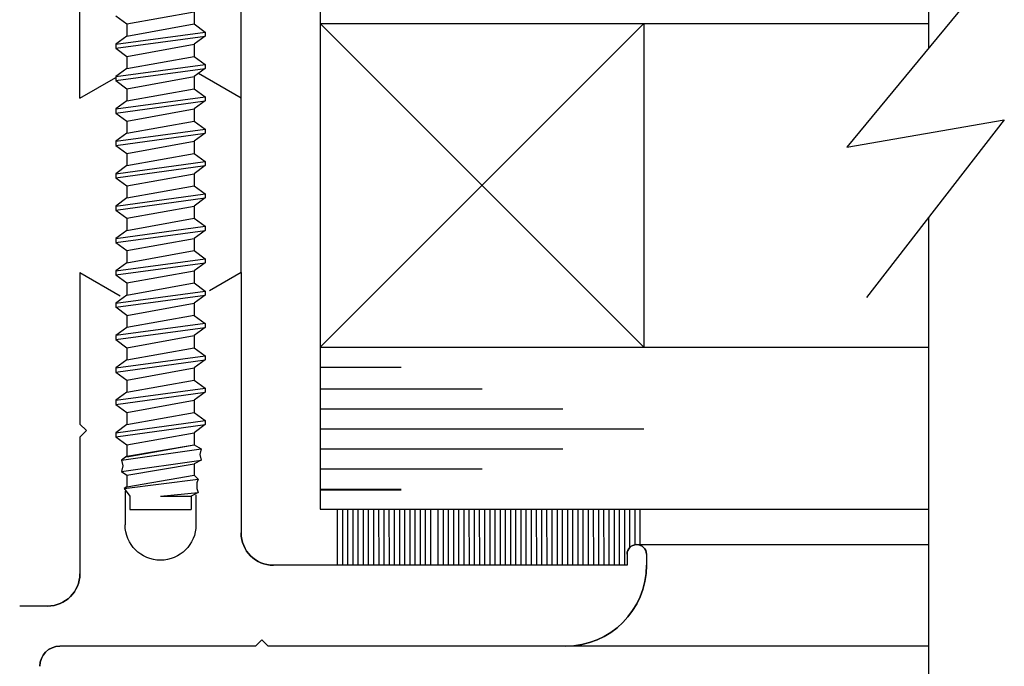
# Model space of a CAD drawing. Units: inches. Extents: x 38.4 to 94.7, y -49.2 to -14.7.
# Drawn here: x 57 to 58.5, y -42.2 to -41.2 of the extents above; entities that cross this region are included whole.
import ezdxf

# ---------------------------------------------------------------- set-up
doc = ezdxf.new("R2010")
doc.units = ezdxf.units.IN
doc.header["$MEASUREMENT"] = 0
doc.layers.add('CK_LEVEL_1', color=7, linetype='Continuous')

# ---------------------------------------------------------------- blocks, each defined once
blk = doc.blocks.new('CKCOLL59571')
at = {"layer": 'CK_LEVEL_1', "color": 6, "linetype": 'Continuous'}
blk.add_line((46.7236, 27.3635), (46.7066, 27.351), dxfattribs=at)
blk = doc.blocks.new('CKCOLL59570')
at = {"layer": 'CK_LEVEL_1', "color": 6, "linetype": 'Continuous'}
blk.add_line((46.7236, 27.3822), (46.7236, 27.3635), dxfattribs=at)
blk = doc.blocks.new('CKCOLL59569')
at = {"layer": 'CK_LEVEL_1', "color": 6, "linetype": 'Continuous'}
blk.add_line((46.8276, 27.3822), (46.8446, 27.3697), dxfattribs=at)
blk = doc.blocks.new('CKCOLL59568')
at = {"layer": 'CK_LEVEL_1', "color": 6, "linetype": 'Continuous'}
blk.add_line((46.8446, 27.3697), (46.8446, 27.3635), dxfattribs=at)
blk = doc.blocks.new('CKCOLL59567')
at = {"layer": 'CK_LEVEL_1', "color": 6, "linetype": 'Continuous'}
blk.add_line((46.8446, 27.3635), (46.8276, 27.351), dxfattribs=at)
blk = doc.blocks.new('CKCOLL59566')
at = {"layer": 'CK_LEVEL_1', "color": 6, "linetype": 'Continuous'}
blk.add_line((46.8276, 27.351), (46.8276, 27.3322), dxfattribs=at)
blk = doc.blocks.new('CKCOLL59565')
at = {"layer": 'CK_LEVEL_1', "color": 6, "linetype": 'Continuous'}
blk.add_line((46.7236, 27.3322), (46.8276, 27.351), dxfattribs=at)
blk = doc.blocks.new('CKCOLL59564')
at = {"layer": 'CK_LEVEL_1', "color": 6, "linetype": 'Continuous'}
blk.add_line((46.7066, 27.351), (46.7066, 27.3447), dxfattribs=at)
blk = doc.blocks.new('CKCOLL59563')
at = {"layer": 'CK_LEVEL_1', "color": 6, "linetype": 'Continuous'}
blk.add_line((46.7066, 27.3447), (46.7236, 27.3322), dxfattribs=at)
blk = doc.blocks.new('CKCOLL59562')
at = {"layer": 'CK_LEVEL_1', "color": 6, "linetype": 'Continuous'}
blk.add_line((46.7236, 27.3322), (46.7236, 27.3135), dxfattribs=at)
blk = doc.blocks.new('CKCOLL59561')
at = {"layer": 'CK_LEVEL_1', "color": 6, "linetype": 'Continuous'}
blk.add_line((46.7236, 27.3135), (46.7066, 27.301), dxfattribs=at)
blk = doc.blocks.new('CKCOLL59560')
at = {"layer": 'CK_LEVEL_1', "color": 6, "linetype": 'Continuous'}
blk.add_line((46.8276, 27.3322), (46.8446, 27.3197), dxfattribs=at)
blk = doc.blocks.new('CKCOLL59559')
at = {"layer": 'CK_LEVEL_1', "color": 6, "linetype": 'Continuous'}
blk.add_line((46.8446, 27.3197), (46.8446, 27.3135), dxfattribs=at)
blk = doc.blocks.new('CKCOLL59558')
at = {"layer": 'CK_LEVEL_1', "color": 6, "linetype": 'Continuous'}
blk.add_line((46.7236, 27.3135), (46.8276, 27.3322), dxfattribs=at)
blk = doc.blocks.new('CKCOLL59557')
at = {"layer": 'CK_LEVEL_1', "color": 6, "linetype": 'Continuous'}
blk.add_line((46.7066, 27.301), (46.8446, 27.3197), dxfattribs=at)
blk = doc.blocks.new('CKCOLL59556')
at = {"layer": 'CK_LEVEL_1', "color": 6, "linetype": 'Continuous'}
blk.add_line((46.7066, 27.2947), (46.8446, 27.3135), dxfattribs=at)
blk = doc.blocks.new('CKCOLL59555')
at = {"layer": 'CK_LEVEL_1', "color": 6, "linetype": 'Continuous'}
blk.add_line((46.8446, 27.3135), (46.8276, 27.301), dxfattribs=at)
blk = doc.blocks.new('CKCOLL59554')
at = {"layer": 'CK_LEVEL_1', "color": 6, "linetype": 'Continuous'}
blk.add_line((46.7066, 27.2947), (46.7236, 27.2822), dxfattribs=at)
blk = doc.blocks.new('CKCOLL59553')
at = {"layer": 'CK_LEVEL_1', "color": 6, "linetype": 'Continuous'}
blk.add_line((46.7066, 27.301), (46.7066, 27.2947), dxfattribs=at)
blk = doc.blocks.new('CKCOLL59552')
at = {"layer": 'CK_LEVEL_1', "color": 6, "linetype": 'Continuous'}
blk.add_line((46.8276, 27.301), (46.8276, 27.2822), dxfattribs=at)
blk = doc.blocks.new('CKCOLL59551')
at = {"layer": 'CK_LEVEL_1', "color": 6, "linetype": 'Continuous'}
blk.add_line((46.7236, 27.2822), (46.8276, 27.301), dxfattribs=at)
blk = doc.blocks.new('CKCOLL59550')
at = {"layer": 'CK_LEVEL_1', "color": 6, "linetype": 'Continuous'}
blk.add_line((46.7236, 27.2822), (46.7236, 27.2635), dxfattribs=at)
blk = doc.blocks.new('CKCOLL59549')
at = {"layer": 'CK_LEVEL_1', "color": 6, "linetype": 'Continuous'}
blk.add_line((46.8276, 27.2822), (46.8446, 27.2697), dxfattribs=at)
blk = doc.blocks.new('CKCOLL59548')
at = {"layer": 'CK_LEVEL_1', "color": 6, "linetype": 'Continuous'}
blk.add_line((46.7236, 27.2635), (46.7066, 27.251), dxfattribs=at)
blk = doc.blocks.new('CKCOLL59547')
at = {"layer": 'CK_LEVEL_1', "color": 6, "linetype": 'Continuous'}
blk.add_line((46.8446, 27.2635), (46.8276, 27.251), dxfattribs=at)
blk = doc.blocks.new('CKCOLL59546')
at = {"layer": 'CK_LEVEL_1', "color": 6, "linetype": 'Continuous'}
blk.add_line((46.7066, 27.2447), (46.7236, 27.2322), dxfattribs=at)
blk = doc.blocks.new('CKCOLL59545')
at = {"layer": 'CK_LEVEL_1', "color": 6, "linetype": 'Continuous'}
blk.add_line((46.7066, 27.251), (46.7066, 27.2447), dxfattribs=at)
blk = doc.blocks.new('CKCOLL59544')
at = {"layer": 'CK_LEVEL_1', "color": 6, "linetype": 'Continuous'}
blk.add_line((46.8446, 27.2697), (46.8446, 27.2635), dxfattribs=at)
blk = doc.blocks.new('CKCOLL59543')
at = {"layer": 'CK_LEVEL_1', "color": 6, "linetype": 'Continuous'}
blk.add_line((46.8276, 27.251), (46.8276, 27.2322), dxfattribs=at)
blk = doc.blocks.new('CKCOLL59542')
at = {"layer": 'CK_LEVEL_1', "color": 6, "linetype": 'Continuous'}
blk.add_line((46.7236, 27.2635), (46.8276, 27.2822), dxfattribs=at)
blk = doc.blocks.new('CKCOLL59541')
at = {"layer": 'CK_LEVEL_1', "color": 6, "linetype": 'Continuous'}
blk.add_line((46.7066, 27.251), (46.8446, 27.2697), dxfattribs=at)
blk = doc.blocks.new('CKCOLL59540')
at = {"layer": 'CK_LEVEL_1', "color": 6, "linetype": 'Continuous'}
blk.add_line((46.7066, 27.2447), (46.8446, 27.2635), dxfattribs=at)
blk = doc.blocks.new('CKCOLL59539')
at = {"layer": 'CK_LEVEL_1', "color": 6, "linetype": 'Continuous'}
blk.add_line((46.7236, 27.2322), (46.8276, 27.251), dxfattribs=at)
blk = doc.blocks.new('CKCOLL59538')
at = {"layer": 'CK_LEVEL_1', "color": 6, "linetype": 'Continuous'}
blk.add_line((46.7236, 27.2322), (46.7236, 27.2135), dxfattribs=at)
blk = doc.blocks.new('CKCOLL59537')
at = {"layer": 'CK_LEVEL_1', "color": 6, "linetype": 'Continuous'}
blk.add_line((46.8276, 27.2322), (46.8446, 27.2197), dxfattribs=at)
blk = doc.blocks.new('CKCOLL59536')
at = {"layer": 'CK_LEVEL_1', "color": 6, "linetype": 'Continuous'}
blk.add_line((46.7236, 27.2135), (46.7066, 27.201), dxfattribs=at)
blk = doc.blocks.new('CKCOLL59535')
at = {"layer": 'CK_LEVEL_1', "color": 6, "linetype": 'Continuous'}
blk.add_line((46.8446, 27.2135), (46.8276, 27.201), dxfattribs=at)
blk = doc.blocks.new('CKCOLL59534')
at = {"layer": 'CK_LEVEL_1', "color": 6, "linetype": 'Continuous'}
blk.add_line((46.7066, 27.1947), (46.7236, 27.1822), dxfattribs=at)
blk = doc.blocks.new('CKCOLL59533')
at = {"layer": 'CK_LEVEL_1', "color": 6, "linetype": 'Continuous'}
blk.add_line((46.7066, 27.201), (46.7066, 27.1947), dxfattribs=at)
blk = doc.blocks.new('CKCOLL59532')
at = {"layer": 'CK_LEVEL_1', "color": 6, "linetype": 'Continuous'}
blk.add_line((46.8446, 27.2197), (46.8446, 27.2135), dxfattribs=at)
blk = doc.blocks.new('CKCOLL59531')
at = {"layer": 'CK_LEVEL_1', "color": 6, "linetype": 'Continuous'}
blk.add_line((46.8276, 27.201), (46.8276, 27.1822), dxfattribs=at)
blk = doc.blocks.new('CKCOLL59530')
at = {"layer": 'CK_LEVEL_1', "color": 6, "linetype": 'Continuous'}
blk.add_line((46.7236, 27.2135), (46.8276, 27.2322), dxfattribs=at)
blk = doc.blocks.new('CKCOLL59529')
at = {"layer": 'CK_LEVEL_1', "color": 6, "linetype": 'Continuous'}
blk.add_line((46.7066, 27.201), (46.8446, 27.2197), dxfattribs=at)
blk = doc.blocks.new('CKCOLL59528')
at = {"layer": 'CK_LEVEL_1', "color": 6, "linetype": 'Continuous'}
blk.add_line((46.7066, 27.1947), (46.8446, 27.2135), dxfattribs=at)
blk = doc.blocks.new('CKCOLL59527')
at = {"layer": 'CK_LEVEL_1', "color": 6, "linetype": 'Continuous'}
blk.add_line((46.7236, 27.1822), (46.8276, 27.201), dxfattribs=at)
blk = doc.blocks.new('CKCOLL59526')
at = {"layer": 'CK_LEVEL_1', "color": 6, "linetype": 'Continuous'}
blk.add_line((46.7236, 27.1822), (46.7236, 27.1635), dxfattribs=at)
blk = doc.blocks.new('CKCOLL59518')
at = {"layer": 'CK_LEVEL_1', "color": 6, "linetype": 'Continuous'}
blk.add_line((46.7236, 27.1635), (46.8276, 27.1822), dxfattribs=at)
blk = doc.blocks.new('CKCOLL59502')
at = {"layer": 'CK_LEVEL_1', "color": 6, "linetype": 'Continuous'}
blk.add_line((46.7236, 27.0822), (46.7236, 27.0635), dxfattribs=at)
blk = doc.blocks.new('CKCOLL59494')
at = {"layer": 'CK_LEVEL_1', "color": 6, "linetype": 'Continuous'}
blk.add_line((46.7236, 27.0635), (46.8276, 27.0822), dxfattribs=at)
blk = doc.blocks.new('CKCOLL59478')
at = {"layer": 'CK_LEVEL_1', "color": 6, "linetype": 'Continuous'}
blk.add_line((46.7236, 26.9822), (46.7236, 26.9646), dxfattribs=at)
blk = doc.blocks.new('CKCOLL59477')
at = {"layer": 'CK_LEVEL_1', "color": 6, "linetype": 'Continuous'}
blk.add_line((46.7236, 26.9646), (46.7151, 26.9587), dxfattribs=at)
blk = doc.blocks.new('CKCOLL59476')
at = {"layer": 'CK_LEVEL_1', "color": 6, "linetype": 'Continuous'}
blk.add_line((46.7151, 26.9587), (46.7172, 26.9499), dxfattribs=at)
blk = doc.blocks.new('CKCOLL59475')
at = {"layer": 'CK_LEVEL_1', "color": 6, "linetype": 'Continuous'}
blk.add_line((46.7172, 26.9499), (46.7151, 26.941), dxfattribs=at)
blk = doc.blocks.new('CKCOLL59474')
at = {"layer": 'CK_LEVEL_1', "color": 6, "linetype": 'Continuous'}
blk.add_line((46.7151, 26.941), (46.7236, 26.9352), dxfattribs=at)
blk = doc.blocks.new('CKCOLL59473')
at = {"layer": 'CK_LEVEL_1', "color": 6, "linetype": 'Continuous'}
blk.add_line((46.7236, 26.9352), (46.7236, 26.9175), dxfattribs=at)
blk = doc.blocks.new('CKCOLL59472')
at = {"layer": 'CK_LEVEL_1', "color": 6, "linetype": 'Continuous'}
blk.add_line((46.7236, 26.9175), (46.7193, 26.9146), dxfattribs=at)
blk = doc.blocks.new('CKCOLL59471')
at = {"layer": 'CK_LEVEL_1', "color": 6, "linetype": 'Continuous'}
blk.add_line((46.7193, 26.9146), (46.7281, 26.9028), dxfattribs=at)
blk = doc.blocks.new('CKCOLL59470')
at = {"layer": 'CK_LEVEL_1', "color": 6, "linetype": 'Continuous'}
blk.add_line((46.8276, 26.9822), (46.8382, 26.9763), dxfattribs=at)
blk = doc.blocks.new('CKCOLL59469')
at = {"layer": 'CK_LEVEL_1', "color": 6, "linetype": 'Continuous'}
blk.add_line((46.8382, 26.9763), (46.8361, 26.9675), dxfattribs=at)
blk = doc.blocks.new('CKCOLL59468')
at = {"layer": 'CK_LEVEL_1', "color": 6, "linetype": 'Continuous'}
blk.add_line((46.8361, 26.9675), (46.8382, 26.9587), dxfattribs=at)
blk = doc.blocks.new('CKCOLL59467')
at = {"layer": 'CK_LEVEL_1', "color": 6, "linetype": 'Continuous'}
blk.add_line((46.8382, 26.9587), (46.8276, 26.9528), dxfattribs=at)
blk = doc.blocks.new('CKCOLL59466')
at = {"layer": 'CK_LEVEL_1', "color": 6, "linetype": 'Continuous'}
blk.add_line((46.8276, 26.9528), (46.8276, 26.9352), dxfattribs=at)
blk = doc.blocks.new('CKCOLL59465')
at = {"layer": 'CK_LEVEL_1', "color": 6, "linetype": 'Continuous'}
blk.add_line((46.8276, 26.9352), (46.8339, 26.9293), dxfattribs=at)
blk = doc.blocks.new('CKCOLL59464')
at = {"layer": 'CK_LEVEL_1', "color": 6, "linetype": 'Continuous'}
blk.add_line((46.8339, 26.9293), (46.8318, 26.9234), dxfattribs=at)
blk = doc.blocks.new('CKCOLL59463')
at = {"layer": 'CK_LEVEL_1', "color": 6, "linetype": 'Continuous'}
blk.add_line((46.8318, 26.9234), (46.8318, 26.9146), dxfattribs=at)
blk = doc.blocks.new('CKCOLL59462')
at = {"layer": 'CK_LEVEL_1', "color": 6, "linetype": 'Continuous'}
blk.add_line((46.8318, 26.9146), (46.8339, 26.9087), dxfattribs=at)
blk = doc.blocks.new('CKCOLL59461')
at = {"layer": 'CK_LEVEL_1', "color": 6, "linetype": 'Continuous'}
blk.add_line((46.8339, 26.9087), (46.8231, 26.9028), dxfattribs=at)
blk = doc.blocks.new('CKCOLL59460')
at = {"layer": 'CK_LEVEL_1', "color": 6, "linetype": 'Continuous'}
blk.add_line((46.7756, 26.9028), (46.8231, 26.9028), dxfattribs=at)
blk = doc.blocks.new('CKCOLL59459')
at = {"layer": 'CK_LEVEL_1', "color": 6, "linetype": 'Continuous'}
blk.add_line((46.7756, 26.9028), (46.8339, 26.9087), dxfattribs=at)
blk = doc.blocks.new('CKCOLL59458')
at = {"layer": 'CK_LEVEL_1', "color": 6, "linetype": 'Continuous'}
blk.add_line((46.7193, 26.9146), (46.8339, 26.9293), dxfattribs=at)
blk = doc.blocks.new('CKCOLL59457')
at = {"layer": 'CK_LEVEL_1', "color": 6, "linetype": 'Continuous'}
blk.add_line((46.7236, 26.9175), (46.8276, 26.9352), dxfattribs=at)
blk = doc.blocks.new('CKCOLL59456')
at = {"layer": 'CK_LEVEL_1', "color": 6, "linetype": 'Continuous'}
blk.add_line((46.7236, 26.9352), (46.8276, 26.9528), dxfattribs=at)
blk = doc.blocks.new('CKCOLL59455')
at = {"layer": 'CK_LEVEL_1', "color": 6, "linetype": 'Continuous'}
blk.add_line((46.7151, 26.941), (46.8382, 26.9587), dxfattribs=at)
blk = doc.blocks.new('CKCOLL59454')
at = {"layer": 'CK_LEVEL_1', "color": 6, "linetype": 'Continuous'}
blk.add_line((46.7151, 26.9587), (46.8382, 26.9763), dxfattribs=at)
blk = doc.blocks.new('CKCOLL59453')
at = {"layer": 'CK_LEVEL_1', "color": 6, "linetype": 'Continuous'}
blk.add_line((46.7236, 26.9646), (46.8276, 26.9822), dxfattribs=at)
blk = doc.blocks.new('CKCOLL59452')
at = {"layer": 'CK_LEVEL_1', "color": 6, "linetype": 'Continuous'}
blk.add_line((46.7281, 26.9028), (46.7281, 26.8822), dxfattribs=at)
blk = doc.blocks.new('CKCOLL59451')
at = {"layer": 'CK_LEVEL_1', "color": 6, "linetype": 'Continuous'}
blk.add_line((46.8231, 26.9028), (46.8231, 26.8822), dxfattribs=at)
blk = doc.blocks.new('CKCOLL59450')
at = {"layer": 'CK_LEVEL_1', "color": 6, "linetype": 'Continuous'}
blk.add_line((46.7281, 26.8822), (46.8231, 26.8822), dxfattribs=at)
blk = doc.blocks.new('CKCOLL59358')
at = {"layer": 'CK_LEVEL_1', "color": 6, "linetype": 'Continuous'}
blk.add_line((46.7066, 27.8447), (46.7236, 27.8322), dxfattribs=at)
blk = doc.blocks.new('CKCOLL59355')
at = {"layer": 'CK_LEVEL_1', "color": 6, "linetype": 'Continuous'}
blk.add_line((46.8276, 27.851), (46.8276, 27.8322), dxfattribs=at)
blk = doc.blocks.new('CKCOLL59351')
at = {"layer": 'CK_LEVEL_1', "color": 6, "linetype": 'Continuous'}
blk.add_line((46.7236, 27.8322), (46.8276, 27.851), dxfattribs=at)
blk = doc.blocks.new('CKCOLL59350')
at = {"layer": 'CK_LEVEL_1', "color": 6, "linetype": 'Continuous'}
blk.add_line((46.7236, 27.8322), (46.7236, 27.8135), dxfattribs=at)
blk = doc.blocks.new('CKCOLL59349')
at = {"layer": 'CK_LEVEL_1', "color": 6, "linetype": 'Continuous'}
blk.add_line((46.8276, 27.8322), (46.8446, 27.8197), dxfattribs=at)
blk = doc.blocks.new('CKCOLL59348')
at = {"layer": 'CK_LEVEL_1', "color": 6, "linetype": 'Continuous'}
blk.add_line((46.7236, 27.8135), (46.7066, 27.801), dxfattribs=at)
blk = doc.blocks.new('CKCOLL59347')
at = {"layer": 'CK_LEVEL_1', "color": 6, "linetype": 'Continuous'}
blk.add_line((46.8446, 27.8135), (46.8276, 27.801), dxfattribs=at)
blk = doc.blocks.new('CKCOLL59346')
at = {"layer": 'CK_LEVEL_1', "color": 6, "linetype": 'Continuous'}
blk.add_line((46.7066, 27.7947), (46.7236, 27.7822), dxfattribs=at)
blk = doc.blocks.new('CKCOLL59345')
at = {"layer": 'CK_LEVEL_1', "color": 6, "linetype": 'Continuous'}
blk.add_line((46.7066, 27.801), (46.7066, 27.7947), dxfattribs=at)
blk = doc.blocks.new('CKCOLL59344')
at = {"layer": 'CK_LEVEL_1', "color": 6, "linetype": 'Continuous'}
blk.add_line((46.8446, 27.8197), (46.8446, 27.8135), dxfattribs=at)
blk = doc.blocks.new('CKCOLL59343')
at = {"layer": 'CK_LEVEL_1', "color": 6, "linetype": 'Continuous'}
blk.add_line((46.8276, 27.801), (46.8276, 27.7822), dxfattribs=at)
blk = doc.blocks.new('CKCOLL59342')
at = {"layer": 'CK_LEVEL_1', "color": 6, "linetype": 'Continuous'}
blk.add_line((46.7236, 27.8135), (46.8276, 27.8322), dxfattribs=at)
blk = doc.blocks.new('CKCOLL59341')
at = {"layer": 'CK_LEVEL_1', "color": 6, "linetype": 'Continuous'}
blk.add_line((46.7066, 27.801), (46.8446, 27.8197), dxfattribs=at)
blk = doc.blocks.new('CKCOLL59340')
at = {"layer": 'CK_LEVEL_1', "color": 6, "linetype": 'Continuous'}
blk.add_line((46.7066, 27.7947), (46.8446, 27.8135), dxfattribs=at)
blk = doc.blocks.new('CKCOLL59339')
at = {"layer": 'CK_LEVEL_1', "color": 6, "linetype": 'Continuous'}
blk.add_line((46.7236, 27.7822), (46.8276, 27.801), dxfattribs=at)
blk = doc.blocks.new('CKCOLL59338')
at = {"layer": 'CK_LEVEL_1', "color": 6, "linetype": 'Continuous'}
blk.add_line((46.7236, 27.7822), (46.7236, 27.7635), dxfattribs=at)
blk = doc.blocks.new('CKCOLL59337')
at = {"layer": 'CK_LEVEL_1', "color": 6, "linetype": 'Continuous'}
blk.add_line((46.8276, 27.7822), (46.8446, 27.7697), dxfattribs=at)
blk = doc.blocks.new('CKCOLL59336')
at = {"layer": 'CK_LEVEL_1', "color": 6, "linetype": 'Continuous'}
blk.add_line((46.7236, 27.7635), (46.7066, 27.751), dxfattribs=at)
blk = doc.blocks.new('CKCOLL59335')
at = {"layer": 'CK_LEVEL_1', "color": 6, "linetype": 'Continuous'}
blk.add_line((46.8446, 27.7635), (46.8276, 27.751), dxfattribs=at)
blk = doc.blocks.new('CKCOLL59334')
at = {"layer": 'CK_LEVEL_1', "color": 6, "linetype": 'Continuous'}
blk.add_line((46.7066, 27.7447), (46.7236, 27.7322), dxfattribs=at)
blk = doc.blocks.new('CKCOLL59333')
at = {"layer": 'CK_LEVEL_1', "color": 6, "linetype": 'Continuous'}
blk.add_line((46.7066, 27.751), (46.7066, 27.7447), dxfattribs=at)
blk = doc.blocks.new('CKCOLL59332')
at = {"layer": 'CK_LEVEL_1', "color": 6, "linetype": 'Continuous'}
blk.add_line((46.8446, 27.7697), (46.8446, 27.7635), dxfattribs=at)
blk = doc.blocks.new('CKCOLL59331')
at = {"layer": 'CK_LEVEL_1', "color": 6, "linetype": 'Continuous'}
blk.add_line((46.8276, 27.751), (46.8276, 27.7322), dxfattribs=at)
blk = doc.blocks.new('CKCOLL59330')
at = {"layer": 'CK_LEVEL_1', "color": 6, "linetype": 'Continuous'}
blk.add_line((46.7236, 27.7635), (46.8276, 27.7822), dxfattribs=at)
blk = doc.blocks.new('CKCOLL59329')
at = {"layer": 'CK_LEVEL_1', "color": 6, "linetype": 'Continuous'}
blk.add_line((46.7066, 27.751), (46.8446, 27.7697), dxfattribs=at)
blk = doc.blocks.new('CKCOLL59328')
at = {"layer": 'CK_LEVEL_1', "color": 6, "linetype": 'Continuous'}
blk.add_line((46.7066, 27.7447), (46.8446, 27.7635), dxfattribs=at)
blk = doc.blocks.new('CKCOLL59327')
at = {"layer": 'CK_LEVEL_1', "color": 6, "linetype": 'Continuous'}
blk.add_line((46.7236, 27.7322), (46.8276, 27.751), dxfattribs=at)
blk = doc.blocks.new('CKCOLL59326')
at = {"layer": 'CK_LEVEL_1', "color": 6, "linetype": 'Continuous'}
blk.add_line((46.7236, 27.7322), (46.7236, 27.7135), dxfattribs=at)
blk = doc.blocks.new('CKCOLL59325')
at = {"layer": 'CK_LEVEL_1', "color": 6, "linetype": 'Continuous'}
blk.add_line((46.8276, 27.7322), (46.8446, 27.7197), dxfattribs=at)
blk = doc.blocks.new('CKCOLL59324')
at = {"layer": 'CK_LEVEL_1', "color": 6, "linetype": 'Continuous'}
blk.add_line((46.7236, 27.7135), (46.7066, 27.701), dxfattribs=at)
blk = doc.blocks.new('CKCOLL59323')
at = {"layer": 'CK_LEVEL_1', "color": 6, "linetype": 'Continuous'}
blk.add_line((46.8446, 27.7135), (46.8276, 27.701), dxfattribs=at)
blk = doc.blocks.new('CKCOLL59322')
at = {"layer": 'CK_LEVEL_1', "color": 6, "linetype": 'Continuous'}
blk.add_line((46.7066, 27.6947), (46.7236, 27.6822), dxfattribs=at)
blk = doc.blocks.new('CKCOLL59321')
at = {"layer": 'CK_LEVEL_1', "color": 6, "linetype": 'Continuous'}
blk.add_line((46.7066, 27.701), (46.7066, 27.6947), dxfattribs=at)
blk = doc.blocks.new('CKCOLL59320')
at = {"layer": 'CK_LEVEL_1', "color": 6, "linetype": 'Continuous'}
blk.add_line((46.8446, 27.7197), (46.8446, 27.7135), dxfattribs=at)
blk = doc.blocks.new('CKCOLL59319')
at = {"layer": 'CK_LEVEL_1', "color": 6, "linetype": 'Continuous'}
blk.add_line((46.8276, 27.701), (46.8276, 27.6822), dxfattribs=at)
blk = doc.blocks.new('CKCOLL59318')
at = {"layer": 'CK_LEVEL_1', "color": 6, "linetype": 'Continuous'}
blk.add_line((46.7236, 27.7135), (46.8276, 27.7322), dxfattribs=at)
blk = doc.blocks.new('CKCOLL59317')
at = {"layer": 'CK_LEVEL_1', "color": 6, "linetype": 'Continuous'}
blk.add_line((46.7066, 27.701), (46.8446, 27.7197), dxfattribs=at)
blk = doc.blocks.new('CKCOLL59316')
at = {"layer": 'CK_LEVEL_1', "color": 6, "linetype": 'Continuous'}
blk.add_line((46.7066, 27.6947), (46.8446, 27.7135), dxfattribs=at)
blk = doc.blocks.new('CKCOLL59315')
at = {"layer": 'CK_LEVEL_1', "color": 6, "linetype": 'Continuous'}
blk.add_line((46.7236, 27.6822), (46.8276, 27.701), dxfattribs=at)
blk = doc.blocks.new('CKCOLL59314')
at = {"layer": 'CK_LEVEL_1', "color": 6, "linetype": 'Continuous'}
blk.add_line((46.7236, 27.6822), (46.7236, 27.6635), dxfattribs=at)
blk = doc.blocks.new('CKCOLL59313')
at = {"layer": 'CK_LEVEL_1', "color": 6, "linetype": 'Continuous'}
blk.add_line((46.8276, 27.6822), (46.8446, 27.6697), dxfattribs=at)
blk = doc.blocks.new('CKCOLL59312')
at = {"layer": 'CK_LEVEL_1', "color": 6, "linetype": 'Continuous'}
blk.add_line((46.7236, 27.6635), (46.7066, 27.651), dxfattribs=at)
blk = doc.blocks.new('CKCOLL59311')
at = {"layer": 'CK_LEVEL_1', "color": 6, "linetype": 'Continuous'}
blk.add_line((46.8446, 27.6635), (46.8276, 27.651), dxfattribs=at)
blk = doc.blocks.new('CKCOLL59310')
at = {"layer": 'CK_LEVEL_1', "color": 6, "linetype": 'Continuous'}
blk.add_line((46.7066, 27.6447), (46.7236, 27.6322), dxfattribs=at)
blk = doc.blocks.new('CKCOLL59309')
at = {"layer": 'CK_LEVEL_1', "color": 6, "linetype": 'Continuous'}
blk.add_line((46.7066, 27.651), (46.7066, 27.6447), dxfattribs=at)
blk = doc.blocks.new('CKCOLL59308')
at = {"layer": 'CK_LEVEL_1', "color": 6, "linetype": 'Continuous'}
blk.add_line((46.8446, 27.6697), (46.8446, 27.6635), dxfattribs=at)
blk = doc.blocks.new('CKCOLL59307')
at = {"layer": 'CK_LEVEL_1', "color": 6, "linetype": 'Continuous'}
blk.add_line((46.8276, 27.651), (46.8276, 27.6322), dxfattribs=at)
blk = doc.blocks.new('CKCOLL59306')
at = {"layer": 'CK_LEVEL_1', "color": 6, "linetype": 'Continuous'}
blk.add_line((46.7236, 27.6635), (46.8276, 27.6822), dxfattribs=at)
blk = doc.blocks.new('CKCOLL59305')
at = {"layer": 'CK_LEVEL_1', "color": 6, "linetype": 'Continuous'}
blk.add_line((46.7066, 27.651), (46.8446, 27.6697), dxfattribs=at)
blk = doc.blocks.new('CKCOLL59304')
at = {"layer": 'CK_LEVEL_1', "color": 6, "linetype": 'Continuous'}
blk.add_line((46.7066, 27.6447), (46.8446, 27.6635), dxfattribs=at)
blk = doc.blocks.new('CKCOLL59303')
at = {"layer": 'CK_LEVEL_1', "color": 6, "linetype": 'Continuous'}
blk.add_line((46.7236, 27.6322), (46.8276, 27.651), dxfattribs=at)
blk = doc.blocks.new('CKCOLL59302')
at = {"layer": 'CK_LEVEL_1', "color": 6, "linetype": 'Continuous'}
blk.add_line((46.7236, 27.6322), (46.7236, 27.6135), dxfattribs=at)
blk = doc.blocks.new('CKCOLL59301')
at = {"layer": 'CK_LEVEL_1', "color": 6, "linetype": 'Continuous'}
blk.add_line((46.8276, 27.6322), (46.8446, 27.6197), dxfattribs=at)
blk = doc.blocks.new('CKCOLL59300')
at = {"layer": 'CK_LEVEL_1', "color": 6, "linetype": 'Continuous'}
blk.add_line((46.7236, 27.6135), (46.7066, 27.601), dxfattribs=at)
blk = doc.blocks.new('CKCOLL59299')
at = {"layer": 'CK_LEVEL_1', "color": 6, "linetype": 'Continuous'}
blk.add_line((46.8446, 27.6135), (46.8276, 27.601), dxfattribs=at)
blk = doc.blocks.new('CKCOLL59298')
at = {"layer": 'CK_LEVEL_1', "color": 6, "linetype": 'Continuous'}
blk.add_line((46.7066, 27.5947), (46.7236, 27.5822), dxfattribs=at)
blk = doc.blocks.new('CKCOLL59297')
at = {"layer": 'CK_LEVEL_1', "color": 6, "linetype": 'Continuous'}
blk.add_line((46.7066, 27.601), (46.7066, 27.5947), dxfattribs=at)
blk = doc.blocks.new('CKCOLL59296')
at = {"layer": 'CK_LEVEL_1', "color": 6, "linetype": 'Continuous'}
blk.add_line((46.8446, 27.6197), (46.8446, 27.6135), dxfattribs=at)
blk = doc.blocks.new('CKCOLL59295')
at = {"layer": 'CK_LEVEL_1', "color": 6, "linetype": 'Continuous'}
blk.add_line((46.8276, 27.601), (46.8276, 27.5822), dxfattribs=at)
blk = doc.blocks.new('CKCOLL59294')
at = {"layer": 'CK_LEVEL_1', "color": 6, "linetype": 'Continuous'}
blk.add_line((46.7236, 27.6135), (46.8276, 27.6322), dxfattribs=at)
blk = doc.blocks.new('CKCOLL59293')
at = {"layer": 'CK_LEVEL_1', "color": 6, "linetype": 'Continuous'}
blk.add_line((46.7066, 27.601), (46.8446, 27.6197), dxfattribs=at)
blk = doc.blocks.new('CKCOLL59292')
at = {"layer": 'CK_LEVEL_1', "color": 6, "linetype": 'Continuous'}
blk.add_line((46.7066, 27.5947), (46.8446, 27.6135), dxfattribs=at)
blk = doc.blocks.new('CKCOLL59291')
at = {"layer": 'CK_LEVEL_1', "color": 6, "linetype": 'Continuous'}
blk.add_line((46.7236, 27.5822), (46.8276, 27.601), dxfattribs=at)
blk = doc.blocks.new('CKCOLL59290')
at = {"layer": 'CK_LEVEL_1', "color": 6, "linetype": 'Continuous'}
blk.add_line((46.7236, 27.5822), (46.7236, 27.5635), dxfattribs=at)
blk = doc.blocks.new('CKCOLL59289')
at = {"layer": 'CK_LEVEL_1', "color": 6, "linetype": 'Continuous'}
blk.add_line((46.8276, 27.5822), (46.8446, 27.5697), dxfattribs=at)
blk = doc.blocks.new('CKCOLL59288')
at = {"layer": 'CK_LEVEL_1', "color": 6, "linetype": 'Continuous'}
blk.add_line((46.7236, 27.5635), (46.7066, 27.551), dxfattribs=at)
blk = doc.blocks.new('CKCOLL59287')
at = {"layer": 'CK_LEVEL_1', "color": 6, "linetype": 'Continuous'}
blk.add_line((46.8446, 27.5635), (46.8276, 27.551), dxfattribs=at)
blk = doc.blocks.new('CKCOLL59286')
at = {"layer": 'CK_LEVEL_1', "color": 6, "linetype": 'Continuous'}
blk.add_line((46.7066, 27.5447), (46.7236, 27.5322), dxfattribs=at)
blk = doc.blocks.new('CKCOLL59285')
at = {"layer": 'CK_LEVEL_1', "color": 6, "linetype": 'Continuous'}
blk.add_line((46.7066, 27.551), (46.7066, 27.5447), dxfattribs=at)
blk = doc.blocks.new('CKCOLL59284')
at = {"layer": 'CK_LEVEL_1', "color": 6, "linetype": 'Continuous'}
blk.add_line((46.8446, 27.5697), (46.8446, 27.5635), dxfattribs=at)
blk = doc.blocks.new('CKCOLL59283')
at = {"layer": 'CK_LEVEL_1', "color": 6, "linetype": 'Continuous'}
blk.add_line((46.8276, 27.551), (46.8276, 27.5322), dxfattribs=at)
blk = doc.blocks.new('CKCOLL59282')
at = {"layer": 'CK_LEVEL_1', "color": 6, "linetype": 'Continuous'}
blk.add_line((46.7236, 27.5635), (46.8276, 27.5822), dxfattribs=at)
blk = doc.blocks.new('CKCOLL59281')
at = {"layer": 'CK_LEVEL_1', "color": 6, "linetype": 'Continuous'}
blk.add_line((46.7066, 27.551), (46.8446, 27.5697), dxfattribs=at)
blk = doc.blocks.new('CKCOLL59280')
at = {"layer": 'CK_LEVEL_1', "color": 6, "linetype": 'Continuous'}
blk.add_line((46.7066, 27.5447), (46.8446, 27.5635), dxfattribs=at)
blk = doc.blocks.new('CKCOLL59279')
at = {"layer": 'CK_LEVEL_1', "color": 6, "linetype": 'Continuous'}
blk.add_line((46.7236, 27.5322), (46.8276, 27.551), dxfattribs=at)
blk = doc.blocks.new('CKCOLL59278')
at = {"layer": 'CK_LEVEL_1', "color": 6, "linetype": 'Continuous'}
blk.add_line((46.7236, 27.5322), (46.7236, 27.5135), dxfattribs=at)
blk = doc.blocks.new('CKCOLL59277')
at = {"layer": 'CK_LEVEL_1', "color": 6, "linetype": 'Continuous'}
blk.add_line((46.8276, 27.5322), (46.8446, 27.5197), dxfattribs=at)
blk = doc.blocks.new('CKCOLL59276')
at = {"layer": 'CK_LEVEL_1', "color": 6, "linetype": 'Continuous'}
blk.add_line((46.7236, 27.5135), (46.7066, 27.501), dxfattribs=at)
blk = doc.blocks.new('CKCOLL59275')
at = {"layer": 'CK_LEVEL_1', "color": 6, "linetype": 'Continuous'}
blk.add_line((46.8446, 27.5135), (46.8276, 27.501), dxfattribs=at)
blk = doc.blocks.new('CKCOLL59274')
at = {"layer": 'CK_LEVEL_1', "color": 6, "linetype": 'Continuous'}
blk.add_line((46.7066, 27.4947), (46.7236, 27.4822), dxfattribs=at)
blk = doc.blocks.new('CKCOLL59273')
at = {"layer": 'CK_LEVEL_1', "color": 6, "linetype": 'Continuous'}
blk.add_line((46.7066, 27.501), (46.7066, 27.4947), dxfattribs=at)
blk = doc.blocks.new('CKCOLL59272')
at = {"layer": 'CK_LEVEL_1', "color": 6, "linetype": 'Continuous'}
blk.add_line((46.8446, 27.5197), (46.8446, 27.5135), dxfattribs=at)
blk = doc.blocks.new('CKCOLL59271')
at = {"layer": 'CK_LEVEL_1', "color": 6, "linetype": 'Continuous'}
blk.add_line((46.8276, 27.501), (46.8276, 27.4822), dxfattribs=at)
blk = doc.blocks.new('CKCOLL59270')
at = {"layer": 'CK_LEVEL_1', "color": 6, "linetype": 'Continuous'}
blk.add_line((46.7236, 27.5135), (46.8276, 27.5322), dxfattribs=at)
blk = doc.blocks.new('CKCOLL59269')
at = {"layer": 'CK_LEVEL_1', "color": 6, "linetype": 'Continuous'}
blk.add_line((46.7066, 27.501), (46.8446, 27.5197), dxfattribs=at)
blk = doc.blocks.new('CKCOLL59268')
at = {"layer": 'CK_LEVEL_1', "color": 6, "linetype": 'Continuous'}
blk.add_line((46.7066, 27.4947), (46.8446, 27.5135), dxfattribs=at)
blk = doc.blocks.new('CKCOLL59267')
at = {"layer": 'CK_LEVEL_1', "color": 6, "linetype": 'Continuous'}
blk.add_line((46.7236, 27.4822), (46.8276, 27.501), dxfattribs=at)
blk = doc.blocks.new('CKCOLL59266')
at = {"layer": 'CK_LEVEL_1', "color": 6, "linetype": 'Continuous'}
blk.add_line((46.7236, 27.4822), (46.7236, 27.4635), dxfattribs=at)
blk = doc.blocks.new('CKCOLL59265')
at = {"layer": 'CK_LEVEL_1', "color": 6, "linetype": 'Continuous'}
blk.add_line((46.8276, 27.4822), (46.8446, 27.4697), dxfattribs=at)
blk = doc.blocks.new('CKCOLL59264')
at = {"layer": 'CK_LEVEL_1', "color": 6, "linetype": 'Continuous'}
blk.add_line((46.7236, 27.4635), (46.7066, 27.451), dxfattribs=at)
blk = doc.blocks.new('CKCOLL59263')
at = {"layer": 'CK_LEVEL_1', "color": 6, "linetype": 'Continuous'}
blk.add_line((46.8446, 27.4635), (46.8276, 27.451), dxfattribs=at)
blk = doc.blocks.new('CKCOLL59262')
at = {"layer": 'CK_LEVEL_1', "color": 6, "linetype": 'Continuous'}
blk.add_line((46.7066, 27.4447), (46.7236, 27.4322), dxfattribs=at)
blk = doc.blocks.new('CKCOLL59261')
at = {"layer": 'CK_LEVEL_1', "color": 6, "linetype": 'Continuous'}
blk.add_line((46.7066, 27.451), (46.7066, 27.4447), dxfattribs=at)
blk = doc.blocks.new('CKCOLL59260')
at = {"layer": 'CK_LEVEL_1', "color": 6, "linetype": 'Continuous'}
blk.add_line((46.8446, 27.4697), (46.8446, 27.4635), dxfattribs=at)
blk = doc.blocks.new('CKCOLL59259')
at = {"layer": 'CK_LEVEL_1', "color": 6, "linetype": 'Continuous'}
blk.add_line((46.8276, 27.451), (46.8276, 27.4322), dxfattribs=at)
blk = doc.blocks.new('CKCOLL59258')
at = {"layer": 'CK_LEVEL_1', "color": 6, "linetype": 'Continuous'}
blk.add_line((46.7236, 27.4635), (46.8276, 27.4822), dxfattribs=at)
blk = doc.blocks.new('CKCOLL59257')
at = {"layer": 'CK_LEVEL_1', "color": 6, "linetype": 'Continuous'}
blk.add_line((46.7066, 27.451), (46.8446, 27.4697), dxfattribs=at)
blk = doc.blocks.new('CKCOLL59256')
at = {"layer": 'CK_LEVEL_1', "color": 6, "linetype": 'Continuous'}
blk.add_line((46.7066, 27.4447), (46.8446, 27.4635), dxfattribs=at)
blk = doc.blocks.new('CKCOLL59255')
at = {"layer": 'CK_LEVEL_1', "color": 6, "linetype": 'Continuous'}
blk.add_line((46.7236, 27.4322), (46.8276, 27.451), dxfattribs=at)
blk = doc.blocks.new('CKCOLL59254')
at = {"layer": 'CK_LEVEL_1', "color": 6, "linetype": 'Continuous'}
blk.add_line((46.7236, 27.4322), (46.7236, 27.4135), dxfattribs=at)
blk = doc.blocks.new('CKCOLL59253')
at = {"layer": 'CK_LEVEL_1', "color": 6, "linetype": 'Continuous'}
blk.add_line((46.8276, 27.4322), (46.8446, 27.4197), dxfattribs=at)
blk = doc.blocks.new('CKCOLL59252')
at = {"layer": 'CK_LEVEL_1', "color": 6, "linetype": 'Continuous'}
blk.add_line((46.7236, 27.4135), (46.7066, 27.401), dxfattribs=at)
blk = doc.blocks.new('CKCOLL59251')
at = {"layer": 'CK_LEVEL_1', "color": 6, "linetype": 'Continuous'}
blk.add_line((46.8446, 27.4135), (46.8276, 27.401), dxfattribs=at)
blk = doc.blocks.new('CKCOLL59250')
at = {"layer": 'CK_LEVEL_1', "color": 6, "linetype": 'Continuous'}
blk.add_line((46.8446, 27.4197), (46.8446, 27.4135), dxfattribs=at)
blk = doc.blocks.new('CKCOLL59249')
at = {"layer": 'CK_LEVEL_1', "color": 6, "linetype": 'Continuous'}
blk.add_line((46.7236, 27.4135), (46.8276, 27.4322), dxfattribs=at)
blk = doc.blocks.new('CKCOLL59248')
at = {"layer": 'CK_LEVEL_1', "color": 6, "linetype": 'Continuous'}
blk.add_line((46.7066, 27.401), (46.8446, 27.4197), dxfattribs=at)
blk = doc.blocks.new('CKCOLL59247')
at = {"layer": 'CK_LEVEL_1', "color": 6, "linetype": 'Continuous'}
blk.add_line((46.7066, 27.3947), (46.8446, 27.4135), dxfattribs=at)

msp = doc.modelspace()

# ---------------------------------------------------------------- linework, layer by layer
msp.add_line((57.32101, -41.57118), (57.32101, -41.30165))
at = {"layer": 'CK_LEVEL_1', "color": 4, "linetype": 'Continuous'}
for p, q in [((58.38251, -40.26217), (58.38251, -41.22464)), ((58.49965, -41.08258), (58.2564, -41.37758)), ((58.2564, -41.37758), (58.49965, -41.33544)), ((58.49965, -41.33544), (58.28681, -41.60937)), ((58.38251, -41.4862), (58.38251, -42.51217))]:
    msp.add_line(p, q, dxfattribs=at)
at = {"layer": 'CK_LEVEL_1', "color": 3, "linetype": 'Continuous'}
for p, q in [((57.32101, -41.30165), (57.32101, -40.89965)), ((57.07201, -41.30165), (57.07201, -41.06765)), ((57.07201, -41.30165), (57.12751, -41.26961)), ((57.32101, -41.30165), (57.25507, -41.26358)), ((57.07201, -41.57118), (57.07201, -41.80518)), ((57.07201, -41.57118), (57.13401, -41.60698)), ((57.32101, -41.57118), (57.27207, -41.59944)), ((57.32101, -41.57118), (57.32101, -41.97318)), ((57.07201, -41.80518), (57.08201, -41.81518)), ((57.07201, -41.82518), (57.08201, -41.81518)), ((57.07201, -41.82518), (57.07201, -42.03618)), ((57.14183, -41.90844), (57.14183, -41.96068)), ((57.2512, -41.91421), (57.2512, -41.96068)), ((57.93201, -41.99118), (58.38273, -41.99118)), ((57.91701, -42.00618), (57.91701, -42.02318)), ((57.94701, -42.00618), (57.94701, -42.02318)), ((57.91701, -42.02318), (57.37101, -42.02318)), ((57.02201, -42.08618), (56.97901, -42.08618)), ((57.34301, -42.14818), (57.04101, -42.14818)), ((57.34301, -42.14818), (57.35301, -42.13818)), ((57.36301, -42.14818), (57.35301, -42.13818)), ((57.82201, -42.14818), (57.36301, -42.14818)), ((58.38251, -42.14818), (57.82201, -42.14818))]:
    msp.add_line(p, q, dxfattribs=at)
at = {"layer": 'CK_LEVEL_1', "color": 2, "linetype": 'Continuous'}
for p, q in [((57.44309, -40.93642), (57.44309, -41.93642)), ((57.44309, -41.18642), (57.94309, -41.68642)), ((57.94309, -41.18642), (57.44309, -41.68642)), ((57.44309, -41.18642), (58.38251, -41.18642)), ((57.94309, -41.18642), (57.94309, -41.68642)), ((57.44309, -41.68642), (58.38251, -41.68642)), ((57.44309, -41.71742), (57.56809, -41.71742)), ((57.44309, -41.75042), (57.69309, -41.75042)), ((57.44309, -41.78141), (57.81809, -41.78141)), ((57.44309, -41.81242), (57.94309, -41.81242)), ((57.44309, -41.84342), (57.81809, -41.84342)), ((57.44309, -41.87441), (57.69309, -41.87441)), ((57.44309, -41.90542), (57.56809, -41.90542)), ((57.44309, -41.90641), (57.56809, -41.90641)), ((57.44309, -41.93642), (58.38251, -41.93642))]:
    msp.add_line(p, q, dxfattribs=at)
at = {"layer": 'CK_LEVEL_1', "color": 6, "linetype": 'Continuous'}
for p, q in [((57.12751, -41.6184), (57.12751, -41.62465)), ((57.14451, -41.63715), (57.24851, -41.6184)), ((57.24851, -41.6184), (57.24851, -41.63715)), ((57.14451, -41.63715), (57.12751, -41.62465)), ((57.26551, -41.64965), (57.12751, -41.6684)), ((57.24851, -41.63715), (57.14451, -41.6559)), ((57.12751, -41.67465), (57.26551, -41.6559))]:
    msp.add_line(p, q, dxfattribs=at)
at = {"layer": 'CK_LEVEL_1', "color": 7, "linetype": 'Continuous'}
for p, q in [((57.46937, -41.93642), (57.46944, -42.02318)), ((57.47737, -41.93642), (57.47745, -42.02318)), ((57.48537, -41.93642), (57.48545, -42.02318)), ((57.49337, -41.93642), (57.49344, -42.02318)), ((57.50137, -41.93642), (57.50144, -42.02318)), ((57.50937, -41.93642), (57.50945, -42.02318)), ((57.51738, -41.93642), (57.51744, -42.02318)), ((57.52538, -41.93642), (57.52546, -42.02318)), ((57.53337, -41.93642), (57.53345, -42.02318)), ((57.54138, -41.93642), (57.54145, -42.02318)), ((57.54937, -41.93642), (57.54944, -42.02318)), ((57.55738, -41.93642), (57.55745, -42.02318)), ((57.56537, -41.93642), (57.56545, -42.02318)), ((57.57338, -41.93642), (57.57344, -42.02318)), ((57.58138, -41.93642), (57.58146, -42.02318)), ((57.58937, -41.93642), (57.58945, -42.02318)), ((57.59738, -41.93642), (57.59745, -42.02318)), ((57.60538, -41.93642), (57.60546, -42.02318)), ((57.61338, -41.93642), (57.61345, -42.02318)), ((57.62487, -41.93642), (57.62494, -42.02318)), ((57.63288, -41.93642), (57.63295, -42.02318)), ((57.64087, -41.93642), (57.64095, -42.02318)), ((57.64087, -41.93642), (57.64095, -42.02318)), ((57.64087, -41.93642), (57.64095, -42.02318)), ((57.64887, -41.93642), (57.64894, -42.02318)), ((57.65687, -41.93642), (57.65694, -42.02318)), ((57.66487, -41.93642), (57.66495, -42.02318)), ((57.67287, -41.93642), (57.67295, -42.02318)), ((57.68087, -41.93642), (57.68094, -42.02318)), ((57.68887, -41.93642), (57.68894, -42.02318)), ((57.69687, -41.93642), (57.69695, -42.02318)), ((57.70487, -41.93642), (57.70495, -42.02318)), ((57.71287, -41.93642), (57.71294, -42.02318)), ((57.72087, -41.93642), (57.72095, -42.02318)), ((57.72887, -41.93642), (57.72895, -42.02318)), ((57.73687, -41.93642), (57.73694, -42.02318)), ((57.74487, -41.93642), (57.74494, -42.02318)), ((57.75287, -41.93642), (57.75295, -42.02318)), ((57.76087, -41.93642), (57.76094, -42.02318)), ((57.76887, -41.93642), (57.76894, -42.02318)), ((57.77687, -41.93642), (57.77695, -42.02318)), ((57.78487, -41.93642), (57.78495, -42.02318)), ((57.79287, -41.93642), (57.79294, -42.02318)), ((57.80088, -41.93642), (57.80095, -42.02318)), ((57.80887, -41.93642), (57.80895, -42.02318)), ((57.81688, -41.93642), (57.81694, -42.02318)), ((57.82488, -41.93642), (57.82496, -42.02318)), ((57.83287, -41.93642), (57.83295, -42.02318)), ((57.84088, -41.93642), (57.84094, -42.02318)), ((57.84887, -41.93642), (57.84894, -42.02318)), ((57.85688, -41.93642), (57.85695, -42.02318)), ((57.86487, -41.93642), (57.86495, -42.02318)), ((57.87288, -41.93642), (57.87294, -42.02318)), ((57.88088, -41.93642), (57.88096, -42.02318)), ((57.88888, -41.93642), (57.88895, -42.02318)), ((57.89688, -41.93642), (57.89694, -42.02318)), ((57.90488, -41.93642), (57.90496, -42.02318)), ((57.91288, -41.93642), (57.91295, -42.02318)), ((57.92088, -41.93642), (57.92093, -41.99608)), ((57.92888, -41.93642), (57.92893, -41.99151)), ((57.93688, -41.93642), (57.93693, -41.99201))]:
    msp.add_line(p, q, dxfattribs=at)
at = {"layer": 'CK_LEVEL_1', "color": 3, "linetype": 'Continuous', "extrusion": (0, 0, -1)}
for centre, radius, start, end in [((-57.19651, -41.96068), 0.05469, 180, 0), ((-57.37101, -41.97318), 0.05, 270, 360), ((-57.93201, -42.00618), 0.015, 0, 180), ((-57.82201, -42.02318), 0.125, 180, 270), ((-57.02201, -42.03618), 0.05, 180, 270), ((-57.04101, -42.17918), 0.031, 0, 90)]:
    msp.add_arc(centre, radius, start, end, dxfattribs=at)
at = {"layer": 'CK_LEVEL_1', "color": 3, "linetype": 'Continuous'}
for centre, radius, start, end in [((57.37101, -41.97318), 0.05, 180, 270), ((57.93201, -42.00618), 0.015, 0, 180), ((57.82201, -42.02318), 0.125, 270, 0), ((57.02201, -42.03618), 0.05, 270, 0), ((57.04101, -42.17918), 0.031, 90, 180)]:
    msp.add_arc(centre, radius, start, end, dxfattribs=at)

# ---------------------------------------------------------------- block references
at = {"linetype": 'Continuous'}
for name, p in [('CKCOLL59358', (10.42095, -69.01937)), ('CKCOLL59351', (10.42095, -69.01937)), ('CKCOLL59355', (10.42095, -69.01937)), ('CKCOLL59350', (10.42095, -69.01937)), ('CKCOLL59342', (10.42095, -69.01937)), ('CKCOLL59349', (10.42095, -69.01937)), ('CKCOLL59341', (10.42095, -69.01937)), ('CKCOLL59348', (10.42095, -69.01937)), ('CKCOLL59340', (10.42095, -69.01937)), ('CKCOLL59347', (10.42095, -69.01937)), ('CKCOLL59344', (10.42095, -69.01937)), ('CKCOLL59345', (10.42095, -69.01937)), ('CKCOLL59339', (10.42095, -69.01937)), ('CKCOLL59343', (10.42095, -69.01937)), ('CKCOLL59346', (10.42095, -69.01937)), ('CKCOLL59338', (10.42095, -69.01937)), ('CKCOLL59330', (10.42095, -69.01937)), ('CKCOLL59337', (10.42095, -69.01937)), ('CKCOLL59329', (10.42095, -69.01937)), ('CKCOLL59332', (10.42095, -69.01937)), ('CKCOLL59336', (10.42095, -69.01937)), ('CKCOLL59328', (10.42095, -69.01937)), ('CKCOLL59333', (10.42095, -69.01937)), ('CKCOLL59327', (10.42095, -69.01937)), ('CKCOLL59335', (10.42095, -69.01937)), ('CKCOLL59331', (10.42095, -69.01937)), ('CKCOLL59334', (10.42095, -69.01937)), ('CKCOLL59317', (10.42095, -69.01937)), ('CKCOLL59326', (10.42095, -69.01937)), ('CKCOLL59318', (10.42095, -69.01937)), ('CKCOLL59325', (10.42095, -69.01937)), ('CKCOLL59320', (10.42095, -69.01937)), ('CKCOLL59324', (10.42095, -69.01937)), ('CKCOLL59316', (10.42095, -69.01937)), ('CKCOLL59323', (10.42095, -69.01937)), ('CKCOLL59321', (10.42095, -69.01937)), ('CKCOLL59322', (10.42095, -69.01937)), ('CKCOLL59315', (10.42095, -69.01937)), ('CKCOLL59319', (10.42095, -69.01937)), ('CKCOLL59314', (10.42095, -69.01937)), ('CKCOLL59306', (10.42095, -69.01937)), ('CKCOLL59313', (10.42095, -69.01937)), ('CKCOLL59305', (10.42095, -69.01937)), ('CKCOLL59312', (10.42095, -69.01937)), ('CKCOLL59304', (10.42095, -69.01937)), ('CKCOLL59311', (10.42095, -69.01937)), ('CKCOLL59308', (10.42095, -69.01937)), ('CKCOLL59309', (10.42095, -69.01937)), ('CKCOLL59310', (10.42095, -69.01937)), ('CKCOLL59303', (10.42095, -69.01937)), ('CKCOLL59307', (10.42095, -69.01937)), ('CKCOLL59302', (10.42095, -69.01937)), ('CKCOLL59294', (10.42095, -69.01937)), ('CKCOLL59301', (10.42095, -69.01937)), ('CKCOLL59293', (10.42095, -69.01937)), ('CKCOLL59300', (10.42095, -69.01937)), ('CKCOLL59292', (10.42095, -69.01937)), ('CKCOLL59299', (10.42095, -69.01937)), ('CKCOLL59296', (10.42095, -69.01937)), ('CKCOLL59297', (10.42095, -69.01937)), ('CKCOLL59291', (10.42095, -69.01937)), ('CKCOLL59295', (10.42095, -69.01937)), ('CKCOLL59298', (10.42095, -69.01937)), ('CKCOLL59290', (10.42095, -69.01937)), ('CKCOLL59282', (10.42095, -69.01937)), ('CKCOLL59289', (10.42095, -69.01937)), ('CKCOLL59281', (10.42095, -69.01937)), ('CKCOLL59284', (10.42095, -69.01937)), ('CKCOLL59288', (10.42095, -69.01937)), ('CKCOLL59280', (10.42095, -69.01937)), ('CKCOLL59287', (10.42095, -69.01937)), ('CKCOLL59285', (10.42095, -69.01937)), ('CKCOLL59286', (10.42095, -69.01937)), ('CKCOLL59279', (10.42095, -69.01937)), ('CKCOLL59283', (10.42095, -69.01937)), ('CKCOLL59278', (10.42095, -69.01937)), ('CKCOLL59270', (10.42095, -69.01937)), ('CKCOLL59277', (10.42095, -69.01937)), ('CKCOLL59269', (10.42095, -69.01937)), ('CKCOLL59276', (10.42095, -69.01937)), ('CKCOLL59268', (10.42095, -69.01937)), ('CKCOLL59275', (10.42095, -69.01937)), ('CKCOLL59272', (10.42095, -69.01937)), ('CKCOLL59273', (10.42095, -69.01937)), ('CKCOLL59274', (10.42095, -69.01937)), ('CKCOLL59267', (10.42095, -69.01937)), ('CKCOLL59271', (10.42095, -69.01937)), ('CKCOLL59266', (10.42095, -69.01937)), ('CKCOLL59258', (10.42095, -69.01937)), ('CKCOLL59265', (10.42095, -69.01937)), ('CKCOLL59257', (10.42095, -69.01937)), ('CKCOLL59264', (10.42095, -69.01937)), ('CKCOLL59256', (10.42095, -69.01937)), ('CKCOLL59263', (10.42095, -69.01937)), ('CKCOLL59260', (10.42095, -69.01937)), ('CKCOLL59261', (10.42095, -69.01937)), ('CKCOLL59255', (10.42095, -69.01937)), ('CKCOLL59259', (10.42095, -69.01937)), ('CKCOLL59262', (10.42095, -69.01937)), ('CKCOLL59254', (10.42095, -69.01937)), ('CKCOLL59249', (10.42095, -69.01937)), ('CKCOLL59253', (10.42095, -69.01937)), ('CKCOLL59248', (10.42095, -69.01937)), ('CKCOLL59250', (10.42095, -69.01937)), ('CKCOLL59252', (10.42095, -69.01937)), ('CKCOLL59247', (10.42095, -69.01937)), ('CKCOLL59251', (10.42095, -69.01937)), ('CKCOLL59570', (10.42095, -69.01937)), ('CKCOLL59569', (10.42095, -69.01937)), ('CKCOLL59568', (10.42095, -69.01937)), ('CKCOLL59571', (10.42095, -69.01937)), ('CKCOLL59567', (10.42095, -69.01937)), ('CKCOLL59564', (10.42095, -69.01937)), ('CKCOLL59563', (10.42095, -69.01937)), ('CKCOLL59565', (10.42095, -69.01937)), ('CKCOLL59566', (10.42095, -69.01937)), ('CKCOLL59562', (10.42095, -69.01937)), ('CKCOLL59558', (10.42095, -69.01937)), ('CKCOLL59560', (10.42095, -69.01937)), ('CKCOLL59557', (10.42095, -69.01937)), ('CKCOLL59561', (10.42095, -69.01937)), ('CKCOLL59556', (10.42095, -69.01937)), ('CKCOLL59555', (10.42095, -69.01937)), ('CKCOLL59559', (10.42095, -69.01937)), ('CKCOLL59553', (10.42095, -69.01937)), ('CKCOLL59554', (10.42095, -69.01937)), ('CKCOLL59551', (10.42095, -69.01937)), ('CKCOLL59552', (10.42095, -69.01937)), ('CKCOLL59550', (10.42095, -69.01937)), ('CKCOLL59542', (10.42095, -69.01937)), ('CKCOLL59549', (10.42095, -69.01937)), ('CKCOLL59541', (10.42095, -69.01937)), ('CKCOLL59548', (10.42095, -69.01937)), ('CKCOLL59540', (10.42095, -69.01937)), ('CKCOLL59547', (10.42095, -69.01937)), ('CKCOLL59544', (10.42095, -69.01937)), ('CKCOLL59545', (10.42095, -69.01937)), ('CKCOLL59539', (10.42095, -69.01937)), ('CKCOLL59543', (10.42095, -69.01937)), ('CKCOLL59546', (10.42095, -69.01937)), ('CKCOLL59529', (10.42095, -69.01937)), ('CKCOLL59538', (10.42095, -69.01937)), ('CKCOLL59530', (10.42095, -69.01937)), ('CKCOLL59537', (10.42095, -69.01937)), ('CKCOLL59532', (10.42095, -69.01937)), ('CKCOLL59536', (10.42095, -69.01937)), ('CKCOLL59528', (10.42095, -69.01937)), ('CKCOLL59535', (10.42095, -69.01937)), ('CKCOLL59533', (10.42095, -69.01937)), ('CKCOLL59534', (10.42095, -69.01937)), ('CKCOLL59527', (10.42095, -69.01937)), ('CKCOLL59531', (10.42095, -69.01937)), ('CKCOLL59454', (10.42095, -68.81937)), ('CKCOLL59526', (10.42095, -69.01937)), ('CKCOLL59518', (10.42095, -69.01937)), ('CKCOLL59502', (10.42095, -68.91937)), ('CKCOLL59494', (10.42095, -68.91937)), ('CKCOLL59478', (10.42095, -68.81937)), ('CKCOLL59453', (10.42095, -68.81937)), ('CKCOLL59470', (10.42095, -68.81937)), ('CKCOLL59469', (10.42095, -68.81937)), ('CKCOLL59477', (10.42095, -68.81937)), ('CKCOLL59476', (10.42095, -68.81937)), ('CKCOLL59455', (10.42095, -68.81937)), ('CKCOLL59467', (10.42095, -68.81937)), ('CKCOLL59468', (10.42095, -68.81937)), ('CKCOLL59475', (10.42095, -68.81937)), ('CKCOLL59456', (10.42095, -68.81937)), ('CKCOLL59466', (10.42095, -68.81937)), ('CKCOLL59474', (10.42095, -68.81937)), ('CKCOLL59458', (10.42095, -68.81937)), ('CKCOLL59473', (10.42095, -68.81937)), ('CKCOLL59457', (10.42095, -68.81937)), ('CKCOLL59465', (10.42095, -68.81937)), ('CKCOLL59464', (10.42095, -68.81937)), ('CKCOLL59472', (10.42095, -68.81937)), ('CKCOLL59471', (10.42095, -68.81937)), ('CKCOLL59463', (10.42095, -68.81937)), ('CKCOLL59462', (10.42095, -68.81937)), ('CKCOLL59452', (10.42095, -68.81937)), ('CKCOLL59459', (10.42095, -68.81937)), ('CKCOLL59460', (10.42095, -68.81937)), ('CKCOLL59461', (10.42095, -68.81937)), ('CKCOLL59451', (10.42095, -68.81937)), ('CKCOLL59450', (10.42095, -68.81937))]:
    msp.add_blockref(name, p, dxfattribs=at)

doc.saveas('drawing.dxf')
